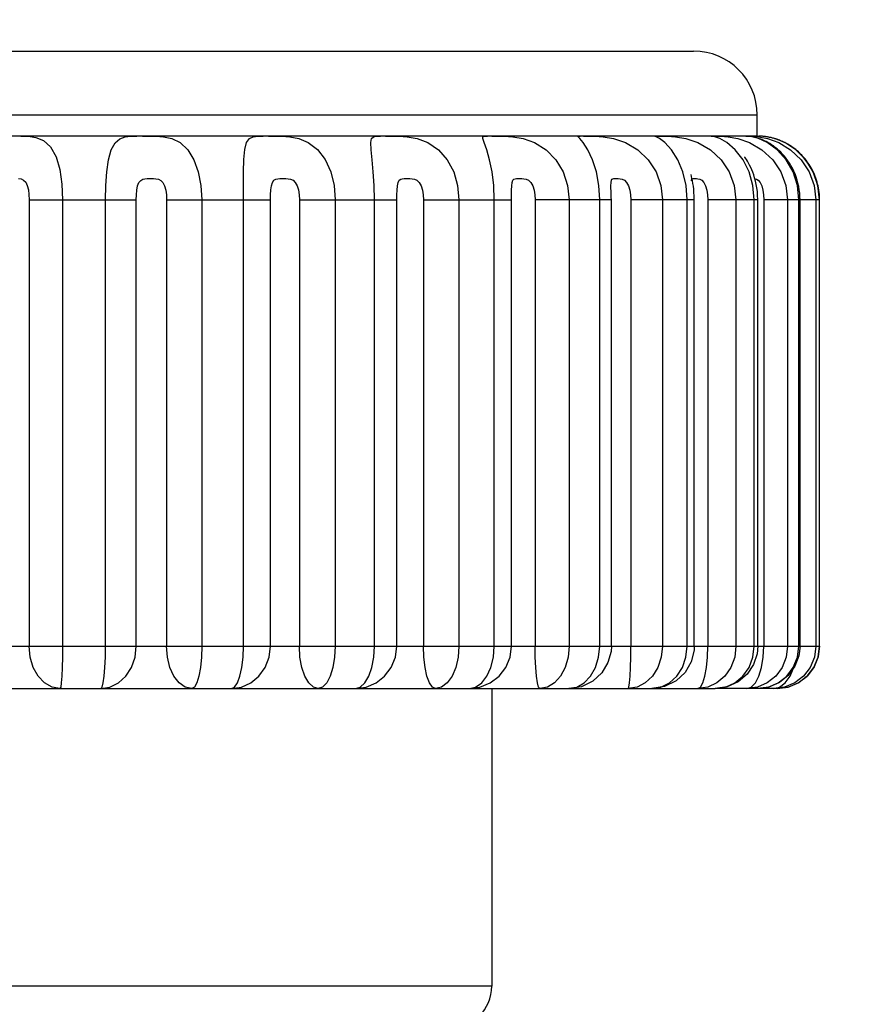
# Model space of a CAD drawing. Units: millimetres. Extents: x 26 to 1880, y 26 to 1322.
# Drawn here: x 1133 to 1153, y 1174 to 1197 of the extents above; entities that cross this region are included whole.
import ezdxf

# ---------------------------------------------------------------- set-up
doc = ezdxf.new("R2010")
doc.units = ezdxf.units.MM
doc.linetypes.add('HIDDEN', pattern=[1.905, 1.27, -0.635])
doc.layers.add('LA1700-016-054SOLIDLINE', color=7, linetype='Continuous')
doc.layers.add('图层2', color=7, linetype='HIDDEN')
doc.styles.add('SLDTEXTSTYLE0', font='TXT')
doc.styles.add('SLDTEXTSTYLE1', font='TXT', dxfattribs={"width": 0.932941})
doc.dimstyles.new('SLDDIMSTYLE0', dxfattribs={"dimtxt": 14, "dimasz": 3.302, "dimexe": 0, "dimexo": 0.0625, "dimgap": 3.5, "dimtad": 1, "dimdec": 0, "dimrnd": 1e-09, "dimzin": 12, "dimdsep": 46, "dimtxsty": 'SLDTEXTSTYLE0', "dimblk1": 'NONE', "dimblk2": 'NONE', "dimsah": 1, "dimcen": 0.09, "dimadec": 0, "dimazin": 3, "dimtfac": 1, "dimtofl": 0, "dimtmove": 0, "dimatfit": 3, "dimldrblk": 'NONE', "dimfxl": 0, "dimfrac": 2, "dimtolj": 1, "dimtzin": 12, "dimarcsym": 0})

# ---------------------------------------------------------------- blocks, each defined once
blk = doc.blocks.new('_D')
at = {"layer": '图层2', "color": 3, "true_color": 0x00ff00}
for p, q in [((354.84, 1167.275), (354.84, 1208.389)), ((1358.84, 1167.275), (1358.84, 1208.389)), ((366.84, 1205.889), (1346.84, 1205.889))]:
    blk.add_line(p, q, dxfattribs=at)
for points in [[(366.84, 1207.889), (366.84, 1203.889), (354.84, 1205.889)], [(1346.84, 1207.889), (1346.84, 1203.889), (1358.84, 1205.889)]]:
    blk.add_solid(points, dxfattribs=at)
at = {"layer": '图层2', "color": 3, "true_color": 0x00ff00, "insert": (751.17, 1226.554), "char_height": 14, "attachment_point": 1, "style": 'SLDTEXTSTYLE1'}
blk.add_mtext('1004mm [39,528in]', dxfattribs=at)
blk = doc.blocks.new('_NONE')

msp = doc.modelspace()

# ---------------------------------------------------------------- linework, layer by layer
at = {"layer": 'LA1700-016-054SOLIDLINE', "color": 7}
for p, q in [((1116.84, 1196.025), (1148.84, 1196.025)), ((1115.34, 1194.525), (1150.34, 1194.525)), ((1150.34, 1194.025), (1150.34, 1194.525)), ((1150.34, 1194.025), (1115.34, 1194.025)), ((1133.005, 1194.025), (1133.181, 1194.02)), ((1133.181, 1194.02), (1133.363, 1193.996)), ((1133.363, 1193.996), (1133.543, 1193.924)), ((1133.543, 1193.924), (1133.708, 1193.773)), ((1135.136, 1193.701), (1135.226, 1193.869)), ((1135.226, 1193.869), (1135.338, 1193.964)), ((1135.338, 1193.964), (1135.463, 1194.007)), ((1135.463, 1194.007), (1135.596, 1194.022)), ((1135.596, 1194.022), (1135.733, 1194.025)), ((1135.872, 1194.025), (1136.019, 1194.025)), ((1136.019, 1194.025), (1136.184, 1194.023)), ((1136.184, 1194.023), (1136.365, 1194.008)), ((1136.365, 1194.008), (1136.559, 1193.966)), ((1136.559, 1193.966), (1136.756, 1193.871)), ((1136.756, 1193.871), (1136.938, 1193.702)), ((1138.278, 1193.711), (1138.32, 1193.876)), ((1138.32, 1193.876), (1138.388, 1193.969)), ((1138.388, 1193.969), (1138.477, 1194.009)), ((1138.477, 1194.009), (1138.586, 1194.023)), ((1138.586, 1194.023), (1138.709, 1194.025)), ((1138.839, 1194.025), (1138.981, 1194.025)), ((1138.981, 1194.025), (1139.147, 1194.022)), ((1139.147, 1194.022), (1139.337, 1194.007)), ((1139.337, 1194.007), (1139.547, 1193.966)), ((1139.547, 1193.966), (1139.771, 1193.873)), ((1139.771, 1193.873), (1139.989, 1193.708)), ((1141.242, 1193.872), (1141.259, 1193.966)), ((1141.252, 1193.704), (1141.242, 1193.872)), ((1141.259, 1193.966), (1141.304, 1194.008)), ((1141.304, 1194.008), (1141.377, 1194.022)), ((1141.377, 1194.022), (1141.474, 1194.025)), ((1141.592, 1194.025), (1141.732, 1194.025)), ((1141.732, 1194.025), (1141.9, 1194.022)), ((1141.9, 1194.022), (1142.1, 1194.008)), ((1142.1, 1194.008), (1142.331, 1193.966)), ((1142.331, 1193.966), (1142.584, 1193.872)), ((1142.584, 1193.872), (1142.834, 1193.704)), ((1143.878, 1193.966), (1143.881, 1194.008)), ((1143.91, 1193.872), (1143.878, 1193.966)), ((1143.881, 1194.008), (1143.92, 1194.022)), ((1143.971, 1193.704), (1143.91, 1193.872)), ((1143.92, 1194.022), (1143.991, 1194.025)), ((1144.091, 1194.025), (1144.22, 1194.025)), ((1144.22, 1194.025), (1144.383, 1194.022)), ((1144.383, 1194.022), (1144.585, 1194.008)), ((1144.585, 1194.008), (1144.826, 1193.966)), ((1144.826, 1193.966), (1145.097, 1193.871)), ((1145.097, 1193.871), (1145.371, 1193.704)), ((1146.122, 1194.008), (1146.126, 1194.022)), ((1146.161, 1193.966), (1146.122, 1194.008)), ((1146.126, 1194.022), (1146.169, 1194.025)), ((1146.242, 1193.872), (1146.161, 1193.966)), ((1146.352, 1193.704), (1146.242, 1193.872)), ((1146.247, 1194.025), (1146.361, 1194.025)), ((1146.361, 1194.025), (1146.514, 1194.022)), ((1146.514, 1194.022), (1146.713, 1194.008)), ((1146.713, 1194.008), (1146.957, 1193.966)), ((1146.957, 1193.966), (1147.238, 1193.872)), ((1147.238, 1193.872), (1147.527, 1193.704)), ((1147.928, 1194.022), (1147.942, 1194.025)), ((1147.96, 1194.008), (1147.928, 1194.022)), ((1148.04, 1193.966), (1147.96, 1194.008)), ((1147.997, 1194.025), (1148.091, 1194.025)), ((1148.167, 1193.872), (1148.04, 1193.966)), ((1148.091, 1194.025), (1148.23, 1194.022)), ((1148.323, 1193.704), (1148.167, 1193.872)), ((1148.23, 1194.022), (1148.419, 1194.008)), ((1148.419, 1194.008), (1148.659, 1193.966)), ((1148.659, 1193.966), (1148.942, 1193.872)), ((1148.942, 1193.872), (1149.236, 1193.704)), ((1149.272, 1194.022), (1149.256, 1194.025)), ((1149.256, 1194.025), (1149.286, 1194.025)), ((1149.338, 1194.008), (1149.272, 1194.022)), ((1149.286, 1194.025), (1149.359, 1194.025)), ((1149.457, 1193.966), (1149.338, 1194.008)), ((1149.359, 1194.025), (1149.479, 1194.022)), ((1149.626, 1193.872), (1149.457, 1193.966)), ((1149.479, 1194.022), (1149.653, 1194.008)), ((1149.823, 1193.704), (1149.626, 1193.872)), ((1149.653, 1194.008), (1149.881, 1193.966)), ((1149.881, 1193.966), (1150.156, 1193.872)), ((1150.117, 1194.022), (1150.072, 1194.025)), ((1150.072, 1194.025), (1150.075, 1194.025)), ((1150.075, 1194.025), (1150.124, 1194.025)), ((1150.215, 1194.008), (1150.117, 1194.022)), ((1150.124, 1194.025), (1150.222, 1194.022)), ((1150.156, 1193.872), (1150.448, 1193.704)), ((1150.369, 1193.966), (1150.215, 1194.008)), ((1150.222, 1194.022), (1150.375, 1194.008)), ((1150.34, 1194.025), (1150.363, 1194.025)), ((1150.363, 1194.025), (1150.381, 1194.025)), ((1150.575, 1193.872), (1150.369, 1193.966)), ((1150.437, 1194.022), (1150.375, 1194.025)), ((1150.375, 1194.008), (1150.584, 1193.966)), ((1150.396, 1194.024), (1150.384, 1194.025)), ((1150.403, 1194.024), (1150.396, 1194.024)), ((1150.402, 1193.961), (1150.397, 1193.963)), ((1150.421, 1193.954), (1150.402, 1193.961)), ((1150.418, 1194.023), (1150.41, 1194.024)), ((1150.426, 1194.023), (1150.418, 1194.023)), ((1150.448, 1193.944), (1150.421, 1193.954)), ((1150.435, 1194.022), (1150.426, 1194.023)), ((1150.445, 1194.022), (1150.435, 1194.022)), ((1150.564, 1194.008), (1150.437, 1194.022)), ((1150.454, 1194.021), (1150.445, 1194.022)), ((1150.479, 1193.93), (1150.448, 1193.944)), ((1150.568, 1194.007), (1150.449, 1194.021)), ((1150.465, 1194.02), (1150.454, 1194.021)), ((1150.475, 1194.019), (1150.465, 1194.02)), ((1150.487, 1194.018), (1150.475, 1194.019)), ((1150.513, 1193.915), (1150.479, 1193.93)), ((1150.498, 1194.017), (1150.487, 1194.018)), ((1150.51, 1194.015), (1150.498, 1194.017)), ((1150.523, 1194.014), (1150.51, 1194.015)), ((1150.55, 1193.897), (1150.513, 1193.915)), ((1150.536, 1194.012), (1150.523, 1194.014)), ((1150.55, 1194.01), (1150.536, 1194.012)), ((1150.564, 1194.008), (1150.55, 1194.01)), ((1150.59, 1193.875), (1150.55, 1193.897)), ((1150.579, 1194.005), (1150.564, 1194.008)), ((1150.749, 1193.966), (1150.564, 1194.008)), ((1150.713, 1193.976), (1150.568, 1194.007)), ((1150.807, 1193.704), (1150.575, 1193.872)), ((1150.595, 1194.003), (1150.579, 1194.005)), ((1150.584, 1193.966), (1150.844, 1193.872)), ((1150.632, 1193.851), (1150.59, 1193.875)), ((1150.611, 1194), (1150.595, 1194.003)), ((1150.628, 1193.996), (1150.611, 1194)), ((1150.645, 1193.993), (1150.628, 1193.996)), ((1150.663, 1193.989), (1150.645, 1193.993)), ((1150.681, 1193.984), (1150.663, 1193.989)), ((1150.699, 1193.98), (1150.681, 1193.984)), ((1150.718, 1193.975), (1150.699, 1193.98)), ((1150.879, 1193.92), (1150.713, 1193.976)), ((1150.737, 1193.969), (1150.718, 1193.975)), ((1150.757, 1193.963), (1150.737, 1193.969)), ((1150.985, 1193.872), (1150.749, 1193.966)), ((1150.778, 1193.957), (1150.757, 1193.963)), ((1150.799, 1193.95), (1150.778, 1193.957)), ((1150.82, 1193.943), (1150.799, 1193.95)), ((1150.842, 1193.934), (1150.82, 1193.943)), ((1150.865, 1193.926), (1150.842, 1193.934)), ((1150.844, 1193.872), (1151.124, 1193.704)), ((1150.888, 1193.916), (1150.865, 1193.926)), ((1151.059, 1193.832), (1150.879, 1193.92)), ((1150.912, 1193.906), (1150.888, 1193.916)), ((1150.937, 1193.895), (1150.912, 1193.906)), ((1150.961, 1193.884), (1150.937, 1193.895)), ((1150.987, 1193.871), (1150.961, 1193.884)), ((1151.245, 1193.704), (1150.985, 1193.872)), ((1151.012, 1193.858), (1150.987, 1193.871)), ((1133.708, 1193.773), (1133.835, 1193.538)), ((1135.072, 1193.466), (1135.136, 1193.701)), ((1136.938, 1193.702), (1137.082, 1193.467)), ((1138.257, 1193.475), (1138.278, 1193.711)), ((1139.989, 1193.708), (1140.171, 1193.473)), ((1141.276, 1193.469), (1141.252, 1193.704)), ((1142.834, 1193.704), (1143.043, 1193.469)), ((1144.04, 1193.469), (1143.971, 1193.704)), ((1145.371, 1193.704), (1145.602, 1193.469)), ((1146.463, 1193.469), (1146.352, 1193.704)), ((1147.527, 1193.704), (1147.774, 1193.469)), ((1148.472, 1193.469), (1148.323, 1193.704)), ((1149.236, 1193.704), (1149.491, 1193.469)), ((1150.006, 1193.469), (1149.823, 1193.704)), ((1150.448, 1193.704), (1150.703, 1193.469)), ((1150.675, 1193.823), (1150.632, 1193.851)), ((1150.719, 1193.793), (1150.675, 1193.823)), ((1150.763, 1193.76), (1150.719, 1193.793)), ((1150.807, 1193.724), (1150.763, 1193.76)), ((1150.851, 1193.686), (1150.807, 1193.724)), ((1151.018, 1193.469), (1150.807, 1193.704)), ((1150.894, 1193.644), (1150.851, 1193.686)), ((1150.937, 1193.599), (1150.894, 1193.644)), ((1151.038, 1193.844), (1151.012, 1193.858)), ((1151.065, 1193.829), (1151.038, 1193.844)), ((1151.244, 1193.706), (1151.059, 1193.832)), ((1151.091, 1193.813), (1151.065, 1193.829)), ((1151.118, 1193.796), (1151.091, 1193.813)), ((1151.145, 1193.779), (1151.118, 1193.796)), ((1151.124, 1193.704), (1151.373, 1193.469)), ((1151.172, 1193.76), (1151.145, 1193.779)), ((1151.199, 1193.741), (1151.172, 1193.76)), ((1151.226, 1193.72), (1151.199, 1193.741)), ((1151.253, 1193.699), (1151.226, 1193.72)), ((1151.422, 1193.538), (1151.244, 1193.706)), ((1151.479, 1193.469), (1151.245, 1193.704)), ((1151.28, 1193.676), (1151.253, 1193.699)), ((1151.307, 1193.652), (1151.28, 1193.676)), ((1151.334, 1193.628), (1151.307, 1193.652)), ((1133.835, 1193.538), (1133.922, 1193.238)), ((1135.032, 1193.181), (1135.072, 1193.466)), ((1137.082, 1193.467), (1137.184, 1193.182)), ((1138.25, 1193.188), (1138.257, 1193.475)), ((1140.171, 1193.473), (1140.301, 1193.187)), ((1141.302, 1193.184), (1141.276, 1193.469)), ((1143.043, 1193.469), (1143.194, 1193.183)), ((1144.098, 1193.183), (1144.04, 1193.469)), ((1145.602, 1193.469), (1145.772, 1193.183)), ((1146.552, 1193.183), (1146.463, 1193.469)), ((1147.774, 1193.469), (1147.957, 1193.183)), ((1148.59, 1193.183), (1148.472, 1193.469)), ((1149.491, 1193.469), (1149.682, 1193.183)), ((1150.148, 1193.183), (1150.006, 1193.469)), ((1150.049, 1193.53), (1150.044, 1193.538)), ((1150.066, 1193.505), (1150.049, 1193.53)), ((1150.087, 1193.472), (1150.066, 1193.505)), ((1150.111, 1193.433), (1150.087, 1193.472)), ((1150.135, 1193.389), (1150.111, 1193.433)), ((1150.703, 1193.469), (1150.895, 1193.183)), ((1150.978, 1193.552), (1150.937, 1193.599)), ((1151.019, 1193.501), (1150.978, 1193.552)), ((1151.181, 1193.183), (1151.018, 1193.469)), ((1151.059, 1193.447), (1151.019, 1193.501)), ((1151.097, 1193.39), (1151.059, 1193.447)), ((1151.361, 1193.602), (1151.334, 1193.628)), ((1151.388, 1193.575), (1151.361, 1193.602)), ((1151.373, 1193.469), (1151.56, 1193.183)), ((1151.414, 1193.547), (1151.388, 1193.575)), ((1151.44, 1193.517), (1151.414, 1193.547)), ((1151.58, 1193.326), (1151.422, 1193.538)), ((1151.465, 1193.487), (1151.44, 1193.517)), ((1151.49, 1193.455), (1151.465, 1193.487)), ((1151.657, 1193.183), (1151.479, 1193.469)), ((1151.515, 1193.423), (1151.49, 1193.455)), ((1151.539, 1193.389), (1151.515, 1193.423)), ((1133.922, 1193.238), (1133.972, 1192.893)), ((1135.01, 1192.862), (1135.032, 1193.181)), ((1137.184, 1193.182), (1137.244, 1192.863)), ((1138.248, 1192.866), (1138.25, 1193.188)), ((1140.301, 1193.187), (1140.379, 1192.865)), ((1141.322, 1192.864), (1141.302, 1193.184)), ((1143.194, 1193.183), (1143.286, 1192.863)), ((1144.138, 1192.864), (1144.098, 1193.183)), ((1145.772, 1193.183), (1145.876, 1192.863)), ((1146.61, 1192.864), (1146.552, 1193.183)), ((1147.957, 1193.183), (1148.069, 1192.863)), ((1148.665, 1192.864), (1148.59, 1193.183)), ((1149.682, 1193.183), (1149.799, 1192.863)), ((1150.16, 1193.342), (1150.135, 1193.389)), ((1150.238, 1192.864), (1150.148, 1193.183)), ((1150.185, 1193.29), (1150.16, 1193.342)), ((1150.21, 1193.235), (1150.185, 1193.29)), ((1150.234, 1193.175), (1150.21, 1193.235)), ((1150.257, 1193.111), (1150.234, 1193.175)), ((1150.895, 1193.183), (1151.014, 1192.863)), ((1151.133, 1193.33), (1151.097, 1193.39)), ((1151.167, 1193.267), (1151.133, 1193.33)), ((1151.199, 1193.202), (1151.167, 1193.267)), ((1151.283, 1192.864), (1151.181, 1193.183)), ((1151.228, 1193.135), (1151.199, 1193.202)), ((1151.563, 1193.354), (1151.539, 1193.389)), ((1151.56, 1193.183), (1151.677, 1192.864)), ((1151.585, 1193.318), (1151.563, 1193.354)), ((1151.705, 1193.075), (1151.58, 1193.326)), ((1151.607, 1193.28), (1151.585, 1193.318)), ((1151.629, 1193.242), (1151.607, 1193.28)), ((1151.649, 1193.202), (1151.629, 1193.242)), ((1151.668, 1193.162), (1151.649, 1193.202)), ((1151.768, 1192.864), (1151.657, 1193.183)), ((1132.953, 1193.024), (1133.012, 1193.016)), ((1133.012, 1193.016), (1133.07, 1192.992)), ((1133.07, 1192.992), (1133.121, 1192.941)), ((1133.121, 1192.941), (1133.159, 1192.863)), ((1135.786, 1192.931), (1135.827, 1192.984)), ((1135.827, 1192.984), (1135.874, 1193.011)), ((1135.874, 1193.011), (1135.924, 1193.022)), ((1135.924, 1193.022), (1135.976, 1193.025)), ((1135.976, 1193.025), (1136.026, 1193.025)), ((1136.026, 1193.025), (1136.075, 1193.025)), ((1136.075, 1193.025), (1136.128, 1193.025)), ((1136.128, 1193.025), (1136.185, 1193.022)), ((1136.185, 1193.022), (1136.243, 1193.012)), ((1136.243, 1193.012), (1136.3, 1192.984)), ((1136.3, 1192.984), (1136.351, 1192.931)), ((1138.93, 1192.934), (1138.965, 1192.986)), ((1138.965, 1192.986), (1139.006, 1193.012)), ((1139.006, 1193.012), (1139.052, 1193.022)), ((1139.052, 1193.022), (1139.1, 1193.025)), ((1139.1, 1193.025), (1139.148, 1193.025)), ((1139.148, 1193.025), (1139.195, 1193.025)), ((1139.195, 1193.025), (1139.245, 1193.025)), ((1139.245, 1193.025), (1139.299, 1193.022)), ((1139.299, 1193.022), (1139.356, 1193.011)), ((1139.356, 1193.011), (1139.413, 1192.985)), ((1139.413, 1192.985), (1139.466, 1192.934)), ((1141.887, 1192.932), (1141.913, 1192.985)), ((1141.913, 1192.985), (1141.947, 1193.011)), ((1141.947, 1193.011), (1141.984, 1193.022)), ((1141.984, 1193.022), (1142.025, 1193.025)), ((1142.025, 1193.025), (1142.069, 1193.025)), ((1142.069, 1193.025), (1142.114, 1193.025)), ((1142.114, 1193.025), (1142.162, 1193.025)), ((1142.162, 1193.025), (1142.214, 1193.022)), ((1142.214, 1193.022), (1142.27, 1193.011)), ((1142.27, 1193.011), (1142.328, 1192.985)), ((1142.328, 1192.985), (1142.383, 1192.932)), ((1144.57, 1192.932), (1144.588, 1192.985)), ((1144.588, 1192.985), (1144.612, 1193.011)), ((1144.612, 1193.011), (1144.642, 1193.022)), ((1144.642, 1193.022), (1144.676, 1193.025)), ((1144.676, 1193.025), (1144.713, 1193.025)), ((1144.713, 1193.025), (1144.753, 1193.025)), ((1144.753, 1193.025), (1144.796, 1193.025)), ((1144.796, 1193.025), (1144.845, 1193.022)), ((1144.845, 1193.022), (1144.898, 1193.011)), ((1144.898, 1193.011), (1144.955, 1192.985)), ((1144.955, 1192.985), (1145.009, 1192.932)), ((1146.897, 1192.932), (1146.905, 1192.985)), ((1146.905, 1192.985), (1146.92, 1193.011)), ((1146.92, 1193.011), (1146.941, 1193.022)), ((1146.941, 1193.022), (1146.966, 1193.025)), ((1146.966, 1193.025), (1146.996, 1193.025)), ((1146.996, 1193.025), (1147.03, 1193.025)), ((1147.03, 1193.025), (1147.067, 1193.025)), ((1147.067, 1193.025), (1147.111, 1193.022)), ((1147.111, 1193.022), (1147.16, 1193.011)), ((1147.16, 1193.011), (1147.213, 1192.985)), ((1147.213, 1192.985), (1147.265, 1192.932)), ((1148.792, 1193.078), (1148.783, 1193.12)), ((1148.802, 1193.03), (1148.792, 1193.078)), ((1148.795, 1192.985), (1148.8, 1193.011)), ((1148.795, 1192.976), (1148.795, 1192.985)), ((1148.795, 1192.975), (1148.795, 1192.976)), ((1148.8, 1193.011), (1148.811, 1193.022)), ((1148.814, 1192.974), (1148.802, 1193.03)), ((1148.811, 1193.022), (1148.828, 1193.025)), ((1148.825, 1192.913), (1148.814, 1192.974)), ((1148.828, 1193.025), (1148.85, 1193.025)), ((1148.85, 1193.025), (1148.876, 1193.025)), ((1148.876, 1193.025), (1148.907, 1193.025)), ((1148.907, 1193.025), (1148.944, 1193.022)), ((1148.944, 1193.022), (1148.987, 1193.011)), ((1148.987, 1193.011), (1149.034, 1192.985)), ((1149.034, 1192.985), (1149.083, 1192.932)), ((1150.278, 1193.042), (1150.257, 1193.111)), ((1150.298, 1192.968), (1150.278, 1193.042)), ((1150.283, 1193.022), (1150.287, 1193.022)), ((1150.287, 1193.022), (1150.323, 1193.011)), ((1150.316, 1192.889), (1150.298, 1192.968)), ((1150.323, 1193.011), (1150.364, 1192.985)), ((1150.364, 1192.985), (1150.407, 1192.932)), ((1151.254, 1193.065), (1151.228, 1193.135)), ((1151.278, 1192.992), (1151.254, 1193.065)), ((1151.298, 1192.918), (1151.278, 1192.992)), ((1151.687, 1193.12), (1151.668, 1193.162)), ((1151.704, 1193.078), (1151.687, 1193.12)), ((1151.72, 1193.034), (1151.704, 1193.078)), ((1151.784, 1192.792), (1151.705, 1193.075)), ((1151.735, 1192.99), (1151.72, 1193.034)), ((1151.749, 1192.944), (1151.735, 1192.99)), ((1151.761, 1192.898), (1151.749, 1192.944)), ((1133.159, 1192.863), (1133.184, 1192.763)), ((1133.184, 1192.763), (1133.198, 1192.648)), ((1133.972, 1192.893), (1133.988, 1192.525)), ((1135.003, 1192.525), (1135.01, 1192.862)), ((1135.726, 1192.644), (1135.737, 1192.755)), ((1135.737, 1192.755), (1135.756, 1192.853)), ((1135.756, 1192.853), (1135.786, 1192.931)), ((1136.351, 1192.931), (1136.39, 1192.853)), ((1136.39, 1192.853), (1136.417, 1192.755)), ((1136.417, 1192.755), (1136.432, 1192.644)), ((1137.244, 1192.863), (1137.264, 1192.525)), ((1138.248, 1182.025), (1138.248, 1192.866)), ((1138.883, 1192.645), (1138.891, 1192.757)), ((1138.891, 1192.757), (1138.906, 1192.855)), ((1138.906, 1192.855), (1138.93, 1192.934)), ((1139.466, 1192.934), (1139.509, 1192.855)), ((1139.509, 1192.855), (1139.539, 1192.757)), ((1139.539, 1192.757), (1139.556, 1192.645)), ((1140.379, 1192.865), (1140.406, 1192.525)), ((1141.329, 1192.525), (1141.322, 1192.864)), ((1141.856, 1192.644), (1141.861, 1192.755)), ((1141.861, 1192.755), (1141.87, 1192.853)), ((1141.87, 1192.853), (1141.887, 1192.932)), ((1142.383, 1192.932), (1142.427, 1192.853)), ((1142.427, 1192.853), (1142.458, 1192.755)), ((1142.458, 1192.755), (1142.476, 1192.644)), ((1143.286, 1192.863), (1143.317, 1192.525)), ((1144.151, 1192.525), (1144.138, 1192.864)), ((1144.555, 1192.644), (1144.556, 1192.755)), ((1144.556, 1192.755), (1144.561, 1192.853)), ((1144.561, 1192.853), (1144.57, 1192.932)), ((1145.009, 1192.932), (1145.054, 1192.853)), ((1145.054, 1192.853), (1145.085, 1192.755)), ((1145.085, 1192.755), (1145.103, 1192.644)), ((1145.876, 1192.863), (1145.91, 1192.525)), ((1146.631, 1192.525), (1146.61, 1192.864)), ((1146.895, 1192.854), (1146.897, 1192.932)), ((1146.895, 1192.849), (1146.895, 1192.854)), ((1146.896, 1192.819), (1146.895, 1192.849)), ((1146.901, 1192.713), (1146.896, 1192.819)), ((1146.903, 1192.65), (1146.901, 1192.713)), ((1147.265, 1192.932), (1147.309, 1192.853)), ((1147.309, 1192.853), (1147.34, 1192.755)), ((1147.34, 1192.755), (1147.358, 1192.644)), ((1148.069, 1192.863), (1148.107, 1192.525)), ((1148.691, 1192.525), (1148.665, 1192.864)), ((1148.835, 1192.846), (1148.825, 1192.913)), ((1148.843, 1192.775), (1148.835, 1192.846)), ((1148.85, 1192.7), (1148.843, 1192.775)), ((1149.083, 1192.932), (1149.124, 1192.853)), ((1149.124, 1192.853), (1149.154, 1192.755)), ((1149.154, 1192.755), (1149.172, 1192.644)), ((1149.799, 1192.863), (1149.839, 1192.525)), ((1150.269, 1192.525), (1150.238, 1192.864)), ((1150.33, 1192.806), (1150.316, 1192.889)), ((1150.342, 1192.719), (1150.33, 1192.806)), ((1150.349, 1192.628), (1150.342, 1192.719)), ((1150.407, 1192.932), (1150.445, 1192.853)), ((1150.445, 1192.853), (1150.472, 1192.755)), ((1150.472, 1192.755), (1150.489, 1192.644)), ((1151.014, 1192.863), (1151.055, 1192.525)), ((1151.318, 1192.525), (1151.283, 1192.864)), ((1151.315, 1192.841), (1151.298, 1192.918)), ((1151.328, 1192.764), (1151.315, 1192.841)), ((1151.338, 1192.684), (1151.328, 1192.764)), ((1151.677, 1192.864), (1151.717, 1192.525)), ((1151.772, 1192.851), (1151.761, 1192.898)), ((1151.806, 1192.525), (1151.768, 1192.864)), ((1151.782, 1192.804), (1151.772, 1192.851)), ((1151.79, 1192.756), (1151.782, 1192.804)), ((1151.807, 1192.525), (1151.784, 1192.792)), ((1151.797, 1192.707), (1151.79, 1192.756)), ((1151.802, 1192.657), (1151.797, 1192.707)), ((1133.198, 1192.648), (1133.203, 1192.525)), ((1133.203, 1192.525), (1135.723, 1192.525)), ((1133.203, 1192.525), (1133.203, 1182.025)), ((1133.988, 1192.525), (1133.988, 1182.025)), ((1135.003, 1182.025), (1135.003, 1192.525)), ((1135.723, 1192.525), (1135.726, 1192.644)), ((1135.723, 1182.025), (1135.723, 1192.525)), ((1136.432, 1192.644), (1136.437, 1192.525)), ((1136.437, 1192.525), (1138.88, 1192.525)), ((1136.437, 1192.525), (1136.437, 1182.025)), ((1137.264, 1192.525), (1137.264, 1182.025)), ((1138.88, 1192.525), (1138.883, 1192.645)), ((1138.88, 1182.025), (1138.88, 1192.525)), ((1139.556, 1192.645), (1139.562, 1192.525)), ((1139.562, 1192.525), (1141.854, 1192.525)), ((1139.562, 1192.525), (1139.562, 1182.025)), ((1140.406, 1192.525), (1140.406, 1182.025)), ((1141.329, 1182.025), (1141.329, 1192.525)), ((1141.854, 1192.525), (1141.856, 1192.644)), ((1141.854, 1182.025), (1141.854, 1192.525)), ((1142.476, 1192.644), (1142.482, 1192.525)), ((1142.482, 1192.525), (1144.554, 1192.525)), ((1142.482, 1192.525), (1142.482, 1182.025)), ((1143.317, 1192.525), (1143.317, 1182.025)), ((1144.151, 1182.025), (1144.151, 1192.525)), ((1144.554, 1182.025), (1144.555, 1192.644)), ((1145.103, 1192.644), (1145.11, 1192.525)), ((1146.905, 1192.525), (1145.11, 1192.525)), ((1145.11, 1192.525), (1145.11, 1182.025)), ((1145.91, 1192.525), (1145.91, 1182.025)), ((1146.631, 1182.025), (1146.631, 1192.525)), ((1146.904, 1192.583), (1146.903, 1192.65)), ((1146.905, 1192.525), (1146.904, 1192.583)), ((1146.905, 1182.025), (1146.905, 1192.525)), ((1147.358, 1192.644), (1147.364, 1192.525)), ((1148.856, 1192.525), (1147.364, 1192.525)), ((1147.364, 1192.525), (1147.364, 1182.025)), ((1148.107, 1192.525), (1148.107, 1182.025)), ((1148.691, 1182.025), (1148.691, 1192.525)), ((1148.854, 1192.623), (1148.85, 1192.7)), ((1148.856, 1192.543), (1148.854, 1192.623)), ((1148.856, 1182.025), (1148.856, 1192.543)), ((1149.172, 1192.644), (1149.178, 1192.525)), ((1150.352, 1192.525), (1149.178, 1192.525)), ((1149.178, 1192.525), (1149.178, 1182.025)), ((1149.839, 1192.525), (1149.839, 1182.025)), ((1150.269, 1182.025), (1150.269, 1192.525)), ((1150.352, 1192.535), (1150.349, 1192.628)), ((1150.352, 1182.025), (1150.352, 1192.535)), ((1150.489, 1192.644), (1150.495, 1192.525)), ((1151.318, 1192.525), (1150.495, 1192.525)), ((1150.495, 1192.525), (1150.495, 1182.025)), ((1151.055, 1192.525), (1151.055, 1182.025)), ((1151.318, 1192.525), (1151.346, 1192.525)), ((1151.318, 1182.025), (1151.318, 1192.525)), ((1151.344, 1192.604), (1151.338, 1192.684)), ((1151.346, 1192.525), (1151.344, 1192.604)), ((1151.806, 1192.525), (1151.346, 1192.525)), ((1151.346, 1182.025), (1151.346, 1192.525)), ((1151.717, 1192.525), (1151.717, 1182.025)), ((1151.805, 1192.608), (1151.802, 1192.657)), ((1151.807, 1192.558), (1151.805, 1192.608)), ((1151.806, 1192.525), (1151.807, 1192.525)), ((1151.806, 1182.025), (1151.806, 1192.525)), ((1151.807, 1192.525), (1151.807, 1192.558)), ((1151.807, 1182.025), (1151.807, 1192.525)), ((1113.873, 1182.025), (1151.807, 1182.025)), ((1133.228, 1181.766), (1133.203, 1182.025)), ((1133.988, 1182.025), (1133.986, 1181.766)), ((1134.999, 1181.766), (1135.003, 1182.025)), ((1135.694, 1181.766), (1135.723, 1182.025)), ((1136.457, 1181.766), (1136.437, 1182.025)), ((1137.264, 1182.025), (1137.256, 1181.766)), ((1138.238, 1181.766), (1138.248, 1182.025)), ((1138.849, 1181.766), (1138.88, 1182.025)), ((1139.577, 1181.766), (1139.562, 1182.025)), ((1140.406, 1182.025), (1140.392, 1181.766)), ((1141.313, 1181.766), (1141.329, 1182.025)), ((1141.821, 1181.766), (1141.854, 1182.025)), ((1142.492, 1181.766), (1142.482, 1182.025)), ((1143.317, 1182.025), (1143.298, 1181.766)), ((1144.131, 1181.766), (1144.151, 1182.025)), ((1144.52, 1181.766), (1144.554, 1182.025)), ((1145.114, 1181.766), (1145.11, 1182.025)), ((1145.91, 1182.025), (1145.887, 1181.766)), ((1146.606, 1181.766), (1146.631, 1182.025)), ((1146.897, 1181.9), (1146.825, 1181.635)), ((1146.905, 1182.025), (1146.897, 1181.9)), ((1147.362, 1181.766), (1147.364, 1182.025)), ((1148.107, 1182.025), (1148.079, 1181.766)), ((1148.662, 1181.766), (1148.691, 1182.025)), ((1148.851, 1181.926), (1148.785, 1181.654)), ((1148.856, 1182.025), (1148.851, 1181.926)), ((1149.17, 1181.766), (1149.178, 1182.025)), ((1149.839, 1182.025), (1149.808, 1181.766)), ((1150.238, 1181.766), (1150.269, 1182.025)), ((1150.335, 1181.845), (1150.252, 1181.59)), ((1150.352, 1182.025), (1150.335, 1181.845)), ((1150.481, 1181.766), (1150.495, 1182.025)), ((1151.055, 1182.025), (1151.022, 1181.766)), ((1151.285, 1181.766), (1151.318, 1182.025)), ((1151.346, 1182.025), (1151.318, 1181.794)), ((1151.717, 1182.025), (1151.683, 1181.766)), ((1151.771, 1181.766), (1151.806, 1182.025)), ((1151.807, 1182.025), (1151.775, 1181.773)), ((1133.3, 1181.525), (1133.228, 1181.766)), ((1133.986, 1181.766), (1133.98, 1181.525)), ((1134.987, 1181.525), (1134.999, 1181.766)), ((1135.611, 1181.525), (1135.694, 1181.766)), ((1136.517, 1181.525), (1136.457, 1181.766)), ((1137.256, 1181.766), (1137.233, 1181.525)), ((1138.21, 1181.525), (1138.238, 1181.766)), ((1138.757, 1181.525), (1138.849, 1181.766)), ((1139.621, 1181.525), (1139.577, 1181.766)), ((1140.392, 1181.766), (1140.352, 1181.525)), ((1141.269, 1181.525), (1141.313, 1181.766)), ((1141.724, 1181.525), (1141.821, 1181.766)), ((1142.52, 1181.525), (1142.492, 1181.766)), ((1143.298, 1181.766), (1143.243, 1181.525)), ((1144.071, 1181.525), (1144.131, 1181.766)), ((1144.42, 1181.525), (1144.52, 1181.766)), ((1145.125, 1181.525), (1145.114, 1181.766)), ((1145.887, 1181.766), (1145.818, 1181.525)), ((1146.533, 1181.525), (1146.606, 1181.766)), ((1146.825, 1181.635), (1146.68, 1181.394)), ((1147.356, 1181.525), (1147.362, 1181.766)), ((1148.079, 1181.766), (1147.999, 1181.525)), ((1148.579, 1181.525), (1148.662, 1181.766)), ((1148.785, 1181.654), (1148.642, 1181.406)), ((1149.147, 1181.525), (1149.17, 1181.766)), ((1149.808, 1181.766), (1149.719, 1181.525)), ((1150.252, 1181.59), (1150.101, 1181.363)), ((1150.146, 1181.525), (1150.238, 1181.766)), ((1150.441, 1181.525), (1150.481, 1181.766)), ((1151.022, 1181.766), (1150.926, 1181.525)), ((1151.188, 1181.525), (1151.285, 1181.766)), ((1151.318, 1181.794), (1151.225, 1181.549)), ((1151.683, 1181.766), (1151.584, 1181.525)), ((1151.672, 1181.525), (1151.771, 1181.766)), ((1151.775, 1181.773), (1151.678, 1181.534)), ((1133.416, 1181.318), (1133.3, 1181.525)), ((1133.98, 1181.525), (1133.971, 1181.318)), ((1134.969, 1181.318), (1134.987, 1181.525)), ((1135.478, 1181.318), (1135.611, 1181.525)), ((1136.611, 1181.318), (1136.517, 1181.525)), ((1137.233, 1181.525), (1137.196, 1181.318)), ((1138.164, 1181.318), (1138.21, 1181.525)), ((1138.611, 1181.318), (1138.757, 1181.525)), ((1139.692, 1181.318), (1139.621, 1181.525)), ((1140.352, 1181.525), (1140.289, 1181.318)), ((1141.198, 1181.318), (1141.269, 1181.525)), ((1141.569, 1181.318), (1141.724, 1181.525)), ((1142.565, 1181.318), (1142.52, 1181.525)), ((1143.243, 1181.525), (1143.156, 1181.318)), ((1143.977, 1181.318), (1144.071, 1181.525)), ((1144.261, 1181.318), (1144.42, 1181.525)), ((1145.143, 1181.318), (1145.125, 1181.525)), ((1145.818, 1181.525), (1145.709, 1181.318)), ((1146.418, 1181.318), (1146.533, 1181.525)), ((1146.68, 1181.394), (1146.467, 1181.199)), ((1147.346, 1181.318), (1147.356, 1181.525)), ((1147.999, 1181.525), (1147.871, 1181.318)), ((1148.642, 1181.406), (1148.427, 1181.204)), ((1148.446, 1181.318), (1148.579, 1181.525)), ((1149.109, 1181.318), (1149.147, 1181.525)), ((1149.719, 1181.525), (1149.576, 1181.318)), ((1150.101, 1181.363), (1149.89, 1181.183)), ((1150, 1181.318), (1150.146, 1181.525)), ((1150.378, 1181.318), (1150.441, 1181.525)), ((1150.926, 1181.525), (1150.773, 1181.318)), ((1151.033, 1181.318), (1151.188, 1181.525)), ((1151.225, 1181.549), (1151.07, 1181.336)), ((1151.113, 1181.318), (1151.193, 1181.506)), ((1151.584, 1181.525), (1151.426, 1181.318)), ((1151.513, 1181.318), (1151.672, 1181.525)), ((1151.678, 1181.534), (1151.522, 1181.326)), ((1133.566, 1181.159), (1133.416, 1181.318)), ((1133.741, 1181.059), (1133.566, 1181.159)), ((1133.958, 1181.159), (1133.944, 1181.059)), ((1133.971, 1181.318), (1133.958, 1181.159)), ((1134.919, 1181.059), (1134.946, 1181.159)), ((1134.946, 1181.159), (1134.969, 1181.318)), ((1135.104, 1181.059), (1135.305, 1181.159)), ((1135.305, 1181.159), (1135.478, 1181.318)), ((1136.735, 1181.159), (1136.611, 1181.318)), ((1136.878, 1181.059), (1136.735, 1181.159)), ((1137.148, 1181.159), (1137.092, 1181.059)), ((1137.196, 1181.318), (1137.148, 1181.159)), ((1138.037, 1181.059), (1138.105, 1181.159)), ((1138.105, 1181.159), (1138.164, 1181.318)), ((1138.2, 1181.059), (1138.421, 1181.159)), ((1138.421, 1181.159), (1138.611, 1181.318)), ((1139.785, 1181.159), (1139.692, 1181.318)), ((1139.893, 1181.059), (1139.785, 1181.159)), ((1140.206, 1181.159), (1140.11, 1181.059)), ((1140.289, 1181.318), (1140.206, 1181.159)), ((1140.997, 1181.059), (1141.105, 1181.159)), ((1141.105, 1181.159), (1141.198, 1181.318)), ((1141.132, 1181.059), (1141.367, 1181.159)), ((1141.367, 1181.159), (1141.569, 1181.318)), ((1142.624, 1181.159), (1142.565, 1181.318)), ((1142.693, 1181.059), (1142.624, 1181.159)), ((1143.041, 1181.159), (1142.908, 1181.059)), ((1143.156, 1181.318), (1143.041, 1181.159)), ((1143.71, 1181.059), (1143.853, 1181.159)), ((1143.813, 1181.059), (1144.054, 1181.159)), ((1143.853, 1181.159), (1143.977, 1181.318)), ((1144.054, 1181.159), (1144.261, 1181.318)), ((1145.166, 1181.159), (1145.143, 1181.318)), ((1145.193, 1181.059), (1145.166, 1181.159)), ((1145.566, 1181.159), (1145.4, 1181.059)), ((1145.709, 1181.318), (1145.566, 1181.159)), ((1146.092, 1181.059), (1146.267, 1181.159)), ((1146.467, 1181.199), (1146.199, 1181.07)), ((1146.267, 1181.159), (1146.418, 1181.318)), ((1147.319, 1181.059), (1147.334, 1181.159)), ((1147.334, 1181.159), (1147.346, 1181.318)), ((1147.704, 1181.159), (1147.511, 1181.059)), ((1147.871, 1181.318), (1147.704, 1181.159)), ((1148.072, 1181.059), (1148.273, 1181.159)), ((1148.427, 1181.204), (1148.157, 1181.072)), ((1148.273, 1181.159), (1148.446, 1181.318)), ((1149.004, 1181.059), (1149.061, 1181.159)), ((1149.061, 1181.159), (1149.109, 1181.318)), ((1149.391, 1181.159), (1149.175, 1181.059)), ((1149.576, 1181.318), (1149.391, 1181.159)), ((1149.589, 1181.059), (1149.81, 1181.159)), ((1149.89, 1181.183), (1149.633, 1181.066)), ((1149.81, 1181.159), (1150, 1181.318)), ((1150.199, 1181.059), (1150.295, 1181.159)), ((1150.295, 1181.159), (1150.378, 1181.318)), ((1150.575, 1181.159), (1150.344, 1181.059)), ((1150.773, 1181.318), (1150.575, 1181.159)), ((1150.597, 1181.059), (1150.831, 1181.159)), ((1150.861, 1181.169), (1150.614, 1181.062)), ((1150.831, 1181.159), (1151.033, 1181.318)), ((1151.07, 1181.336), (1150.861, 1181.169)), ((1150.866, 1181.059), (1150.999, 1181.159)), ((1151.22, 1181.159), (1150.98, 1181.059)), ((1150.999, 1181.159), (1151.113, 1181.318)), ((1151.065, 1181.059), (1151.306, 1181.159)), ((1151.316, 1181.164), (1151.071, 1181.061)), ((1151.426, 1181.318), (1151.22, 1181.159)), ((1151.306, 1181.159), (1151.513, 1181.318)), ((1151.522, 1181.326), (1151.316, 1181.164)), ((1116.329, 1181.025), (1149.352, 1181.025)), ((1133.928, 1181.025), (1133.741, 1181.059)), ((1133.944, 1181.059), (1133.928, 1181.025)), ((1134.889, 1181.025), (1135.104, 1181.059)), ((1134.889, 1181.025), (1134.919, 1181.059)), ((1137.031, 1181.025), (1136.878, 1181.059)), ((1137.092, 1181.059), (1137.031, 1181.025)), ((1137.963, 1181.025), (1138.037, 1181.059)), ((1137.963, 1181.025), (1138.2, 1181.059)), ((1140.008, 1181.025), (1139.893, 1181.059)), ((1140.11, 1181.059), (1140.008, 1181.025)), ((1140.882, 1181.025), (1140.997, 1181.059)), ((1140.882, 1181.025), (1141.132, 1181.059)), ((1142.766, 1181.025), (1142.693, 1181.059)), ((1142.908, 1181.059), (1142.766, 1181.025)), ((1143.556, 1181.025), (1143.71, 1181.059)), ((1143.556, 1181.025), (1143.813, 1181.059)), ((1144.09, 1181.025), (1144.09, 1174.025)), ((1144.09, 1181.025), (1144.09, 1174.025)), ((1145.223, 1181.025), (1145.193, 1181.059)), ((1145.4, 1181.059), (1145.223, 1181.025)), ((1146.199, 1181.07), (1145.905, 1181.025)), ((1145.905, 1181.025), (1146.092, 1181.059)), ((1147.303, 1181.025), (1147.319, 1181.059)), ((1147.511, 1181.059), (1147.303, 1181.025)), ((1148.157, 1181.072), (1147.856, 1181.025)), ((1147.856, 1181.025), (1148.072, 1181.059)), ((1148.944, 1181.025), (1149.004, 1181.059)), ((1149.175, 1181.059), (1148.944, 1181.025)), ((1149.633, 1181.066), (1149.352, 1181.025)), ((1150.807, 1181.025), (1149.354, 1181.025)), ((1150.096, 1181.025), (1150.199, 1181.059)), ((1150.344, 1181.059), (1150.096, 1181.025)), ((1150.614, 1181.062), (1150.346, 1181.025)), ((1150.723, 1181.025), (1150.866, 1181.059)), ((1150.98, 1181.059), (1150.723, 1181.025)), ((1151.071, 1181.061), (1150.807, 1181.025)), ((1150.807, 1181.025), (1151.065, 1181.059)), ((1144.09, 1174.025), (1121.59, 1174.025))]:
    msp.add_line(p, q, dxfattribs=at)
for centre, radius, start, end in [((1148.84, 1194.525), 1.5, 0, 90), ((1143.09, 1174.025), 1, 270, 0)]:
    msp.add_arc(centre, radius, start, end, dxfattribs=at)

# ---------------------------------------------------------------- dimensions: what is measured, and where the dimension line sits
at = {"layer": '图层2', "color": 3, "true_color": 0x00ff00}
dim = msp.add_linear_dim(base=(354.84, 1205.889), p1=(1358.84, 1166.025), p2=(354.84, 1166.025), text='<>mm mm', dimstyle='SLDDIMSTYLE0', dxfattribs=at)
dim.commit()
dim.dimension.update_dxf_attribs({"geometry": '_D', "text_midpoint": (856.84, 1205.889), "dimtype": 160})

doc.saveas('drawing.dxf')
